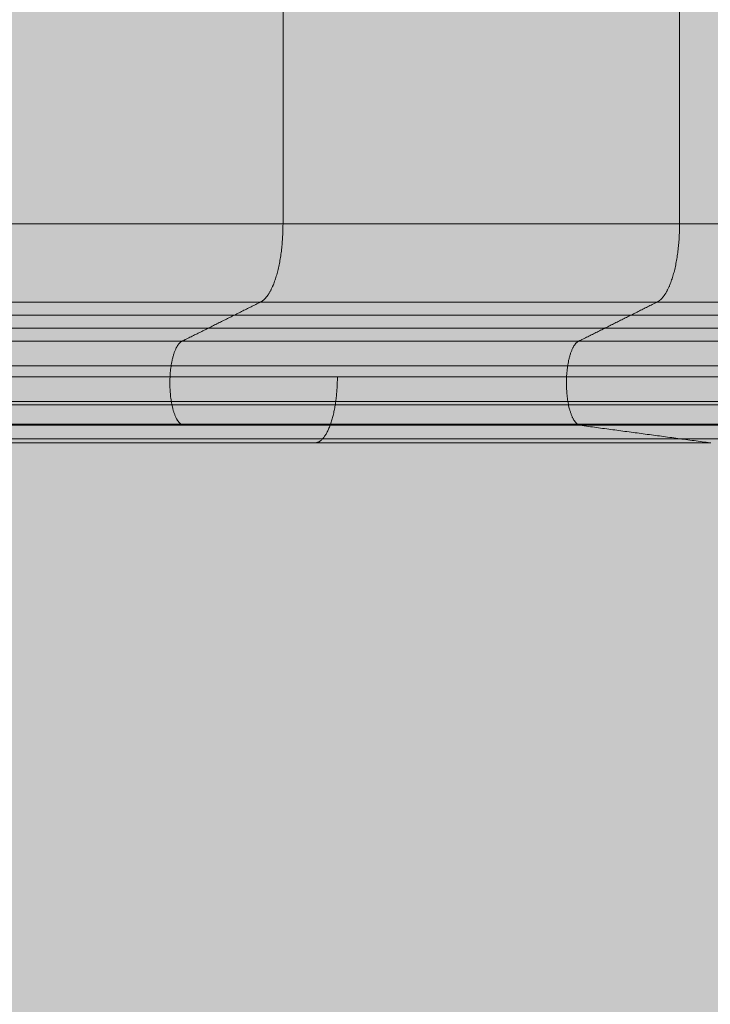
# Model space of a CAD drawing. Units: millimetres. Extents: x -2857 to 4893, y -6100 to 850.
# Drawn here: x 109 to 370, y -2406 to -2034 of the extents above; entities that cross this region are included whole.
import ezdxf

# ---------------------------------------------------------------- set-up
doc = ezdxf.new("R2010")
doc.units = ezdxf.units.MM
doc.header["$MEASUREMENT"] = 0
doc.layers.add('elevate3 - Level 25', color=7, linetype='Continuous', lineweight=0)
doc.layers.add('Level 8', color=18, linetype='Continuous', lineweight=0)

# ---------------------------------------------------------------- blocks, each defined once
blk = doc.blocks.new('From Smart Solid_73')
at = {"layer": 'elevate3 - Level 25', "color": 136, "linetype": 'Continuous', "lineweight": 13}
for p, q in [((723.84, 598.12), (423.84, 598.12)), ((752.94, 569.9), (452.94, 569.9)), ((694.8, 551.54), (394.8, 551.54)), ((743.99, 544.92), (443.99, 544.92)), ((744.16, 544.9), (444.16, 544.9))]:
    blk.add_line(p, q, dxfattribs=at)
for points, weights, knots in [([(573.84, 598.12), (578.11, 600.25), (580.41, 607.23), (582.37, 615.04), (582.37, 627.69), (582.37, 668.9), (582.37, 710.11), (582.37, 751.32), (582.37, 792.53), (582.37, 833.75), (582.37, 874.97), (582.37, 916.19), (582.37, 957.41), (582.37, 969.86), (580.46, 977.66), (578.19, 984.61), (574, 986.9), (566.51, 990.99), (559.02, 995.09), (551.53, 999.19), (544.04, 1003.29)], [1, 0.764272050822, 0.722741178108, 0.764272050822, 1, 1, 1, 1, 1, 1, 1, 1, 1, 0.769385187314, 0.727969044227, 0.769385187314, 1, 1, 1, 1, 1], [0, 0, 0, 0, 0, 0.2, 0.2, 0.2, 0.2, 0.4, 0.4, 0.4, 0.4, 0.6, 0.6, 0.6, 0.6, 0.8, 0.8, 0.8, 0.8, 1, 1, 1, 1, 1]), ([(723.84, 598.12), (728.11, 600.25), (730.41, 607.23), (732.37, 615.04), (732.37, 627.69), (732.37, 668.9), (732.37, 710.11), (732.37, 751.32), (732.37, 792.53), (732.37, 833.75), (732.37, 874.97), (732.37, 916.19), (732.37, 957.41), (732.37, 969.86), (730.46, 977.66), (728.19, 984.61), (724, 986.9), (716.51, 990.99), (709.02, 995.09), (701.53, 999.19), (694.04, 1003.29)], [1, 0.764272050822, 0.722741178108, 0.764272050822, 1, 1, 1, 1, 1, 1, 1, 1, 1, 0.769385187314, 0.727969044227, 0.769385187314, 1, 1, 1, 1, 1], [0, 0, 0, 0, 0, 0.2, 0.2, 0.2, 0.2, 0.4, 0.4, 0.4, 0.4, 0.6, 0.6, 0.6, 0.6, 0.8, 0.8, 0.8, 0.8, 1, 1, 1, 1, 1]), ([(544.8, 551.54), (542.34, 551.87), (540.98, 555.45), (539.74, 559.37), (539.59, 566.54), (539.43, 573.71), (540.5, 578.05), (541.71, 582.09), (544.13, 583.3), (551.56, 587), (558.98, 590.71), (566.41, 594.41), (573.84, 598.12)], [1, 0.744070010141, 0.702426786862, 0.744070010141, 1, 0.744070010141, 0.702426786862, 0.744070010141, 1, 1, 1, 1, 1], [0, 0, 0, 0, 0, 0.25, 0.25, 0.25, 0.25, 0.5, 0.5, 0.5, 0.5, 1, 1, 1, 1, 1]), ([(694.8, 551.54), (692.34, 551.87), (690.98, 555.45), (689.74, 559.37), (689.59, 566.54), (689.43, 573.71), (690.5, 578.05), (691.71, 582.09), (694.13, 583.3), (701.56, 587), (708.98, 590.71), (716.41, 594.41), (723.84, 598.12)], [1, 0.744070010141, 0.702426786862, 0.744070010141, 1, 0.744070010141, 0.702426786862, 0.744070010141, 1, 1, 1, 1, 1], [0, 0, 0, 0, 0, 0.25, 0.25, 0.25, 0.25, 0.5, 0.5, 0.5, 0.5, 1, 1, 1, 1, 1])]:
    blk.add_rational_spline(points, weights, degree=4, knots=knots, dxfattribs=at)
for points, degree in [([(732.37, 627.69), (723.28, 627.69), (705.1, 627.69), (677.83, 627.69), (650.56, 627.69), (623.28, 627.69), (596.01, 627.69), (568.74, 627.69), (541.47, 627.69), (514.19, 627.69), (486.92, 627.69), (459.65, 627.69), (441.47, 627.69), (432.37, 627.69)], 3), ([(824.72, 627.69), (821.87, 627.69), (816.18, 627.69), (807.63, 627.69), (799.09, 627.69), (790.56, 627.69), (782.06, 627.69), (773.6, 627.69), (765.2, 627.69), (756.86, 627.69), (748.6, 627.69), (740.43, 627.69), (735.05, 627.69), (732.37, 627.69)], 3), ([(824.72, 598.12), (821.61, 598.12), (815.39, 598.12), (806.05, 598.12), (796.72, 598.12), (787.4, 598.12), (778.12, 598.12), (768.88, 598.12), (759.7, 598.12), (750.59, 598.12), (741.56, 598.12), (732.64, 598.12), (726.76, 598.12), (723.84, 598.12)], 3), ([(713.94, 593.18), (704.84, 593.18), (686.66, 593.18), (659.39, 593.18), (632.12, 593.18), (604.84, 593.18), (577.57, 593.18), (550.3, 593.18), (523.03, 593.18), (495.75, 593.18), (468.48, 593.18), (441.21, 593.18), (423.03, 593.18), (413.94, 593.18)], 3), ([(824.72, 593.18), (821.31, 593.18), (814.47, 593.18), (804.22, 593.18), (793.97, 593.18), (783.74, 593.18), (773.54, 593.18), (763.39, 593.18), (753.31, 593.18), (743.31, 593.18), (733.4, 593.18), (723.6, 593.18), (717.14, 593.18), (713.94, 593.18)], 3), ([(704.03, 588.24), (694.94, 588.24), (676.76, 588.24), (649.49, 588.24), (622.21, 588.24), (594.94, 588.24), (567.67, 588.24), (540.39, 588.24), (513.12, 588.24), (485.85, 588.24), (458.58, 588.24), (431.3, 588.24), (413.12, 588.24), (404.03, 588.24)], 3), ([(824.72, 588.24), (821, 588.24), (813.56, 588.24), (802.39, 588.24), (791.22, 588.24), (780.08, 588.24), (768.97, 588.24), (757.91, 588.24), (746.93, 588.24), (736.03, 588.24), (725.24, 588.24), (714.56, 588.24), (707.53, 588.24), (704.03, 588.24)], 3), ([(694.13, 583.3), (685.04, 583.3), (666.85, 583.3), (639.58, 583.3), (612.31, 583.3), (585.04, 583.3), (557.76, 583.3), (530.49, 583.3), (503.22, 583.3), (475.95, 583.3), (448.67, 583.3), (421.4, 583.3), (403.22, 583.3), (394.13, 583.3)], 3), ([(824.72, 583.3), (820.69, 583.3), (812.64, 583.3), (800.55, 583.3), (788.47, 583.3), (776.41, 583.3), (764.39, 583.31), (752.43, 583.31), (740.54, 583.3), (728.75, 583.3), (717.07, 583.3), (705.52, 583.3), (697.91, 583.3), (694.13, 583.3)], 3), ([(690.04, 573.99), (680.95, 573.99), (662.77, 573.99), (635.5, 573.99), (608.22, 573.99), (580.95, 573.99), (553.68, 573.99), (526.41, 573.99), (499.13, 573.99), (471.86, 573.99), (444.59, 573.99), (417.31, 573.99), (399.13, 573.99), (390.04, 573.99)], 3), ([(824.72, 573.99), (820.57, 573.99), (812.26, 574), (799.8, 574), (787.34, 574), (774.9, 574), (762.51, 574), (750.17, 574), (737.91, 574), (725.75, 574), (713.7, 574), (701.79, 574), (693.94, 573.99), (690.04, 573.99)], 3), ([(690.35, 559.31), (681.26, 559.31), (663.08, 559.31), (635.81, 559.31), (608.53, 559.31), (581.26, 559.31), (553.99, 559.31), (526.72, 559.31), (499.44, 559.31), (472.17, 559.31), (444.9, 559.31), (417.62, 559.31), (399.44, 559.31), (390.35, 559.31)], 3), ([(752.32, 560.56), (743.23, 560.56), (725.05, 560.56), (697.77, 560.56), (670.5, 560.56), (643.23, 560.56), (615.96, 560.56), (588.68, 560.56), (561.41, 560.56), (534.14, 560.56), (506.86, 560.56), (479.59, 560.56), (461.41, 560.56), (452.32, 560.56)], 3), ([(824.72, 559.31), (820.58, 559.31), (812.29, 559.31), (799.86, 559.32), (787.43, 559.32), (775.02, 559.32), (762.65, 559.32), (750.34, 559.32), (738.11, 559.32), (725.98, 559.32), (713.96, 559.32), (702.07, 559.31), (694.24, 559.31), (690.35, 559.31)], 3), ([(750.35, 551.99), (741.26, 551.99), (723.08, 551.99), (695.81, 551.99), (668.54, 551.99), (641.26, 551.99), (613.99, 551.99), (586.72, 551.99), (559.44, 551.99), (532.17, 551.99), (504.9, 551.99), (477.63, 551.99), (459.44, 551.99), (450.35, 551.99)], 3), ([(824.72, 551.54), (820.72, 551.54), (812.7, 551.55), (800.68, 551.55), (788.66, 551.55), (776.66, 551.55), (764.7, 551.55), (752.8, 551.55), (740.97, 551.55), (729.24, 551.55), (717.62, 551.55), (706.13, 551.55), (698.56, 551.54), (694.8, 551.54)], 3), ([(743.99, 544.92), (694.8, 551.54)], 1), ([(747.37, 546.46), (738.28, 546.46), (720.1, 546.46), (692.83, 546.46), (665.55, 546.46), (638.28, 546.46), (611.01, 546.46), (583.73, 546.46), (556.46, 546.46), (529.19, 546.46), (501.92, 546.46), (474.64, 546.46), (456.46, 546.46), (447.37, 546.46)], 3)]:
    blk.add_open_spline(points, degree=degree, dxfattribs=at)
blk.add_rational_spline([(602.94, 569.9), (602.94, 557.06), (600.71, 550.9), (598.55, 544.56), (594.16, 544.9)], [1, 0.697719301888, 0.657874815938, 0.697719301888, 1], degree=4, dxfattribs=at)
blk = doc.blocks.new('elevate3')
at = {"layer": 'elevate3 - Level 25', "color": 136, "linetype": 'Continuous', "lineweight": 13}
blk.add_blockref('From Smart Solid_73', (-374.0915, -2739.0195), dxfattribs=at)

msp = doc.modelspace()

# ---------------------------------------------------------------- linework, layer by layer
at = {"layer": 'Level 8', "color": 98, "linetype": 'Continuous', "lineweight": 0, "extrusion": (0, 0, -1)}
msp.add_solid([(2857.02, 850.14), (-4542.98, 850.14), (2857.02, -5749.86), (-4542.98, -5749.86)], dxfattribs=at)

# ---------------------------------------------------------------- block references
at = {"layer": 'Level 8', "color": 7, "linetype": 'Continuous', "lineweight": 0}
msp.add_blockref('elevate3', (0, 0), dxfattribs=at)

doc.saveas('drawing.dxf')
